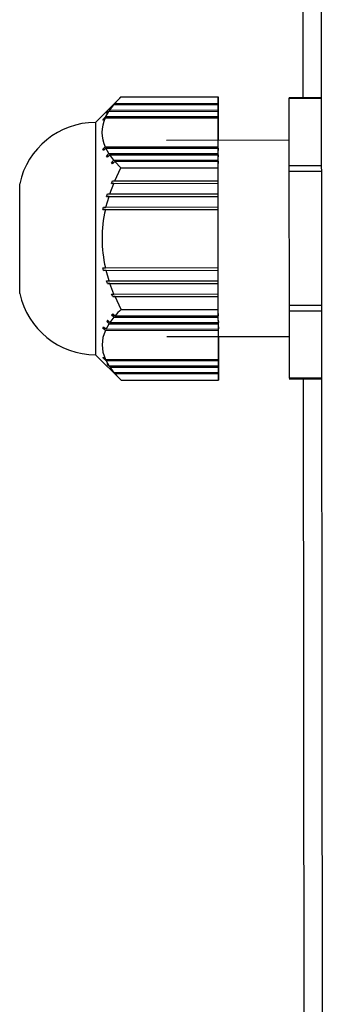
# Model space of a CAD drawing. Units: millimetres. Extents: x 53 to 820, y 16 to 564.
# Drawn here: x 175 to 177, y 429 to 436 of the extents above; entities that cross this region are included whole.
import ezdxf

# ---------------------------------------------------------------- set-up
doc = ezdxf.new("R2010")
doc.units = ezdxf.units.MM
doc.layers.add('FactualArea', color=7, linetype='Continuous')

msp = doc.modelspace()

# ---------------------------------------------------------------- linework, layer by layer
at = {"layer": 'FactualArea', "color": 2, "linetype": 'Continuous'}
for p, q in [((177.3659, 373.0871), (177.2923, 448.7871)), ((177.16, 436.4509), (177.1608, 435.6293)), ((175.7514, 435.6351), (175.5553, 435.4385)), ((175.7057, 435.5856), (175.752, 435.6357)), ((175.752, 435.6357), (176.5051, 435.6364)), ((176.5051, 435.6364), (176.5051, 435.5865)), ((176.5051, 435.5863), (176.5051, 435.6364)), ((177.3051, 435.6295), (177.0551, 435.6292)), ((177.0551, 435.6225), (177.0551, 435.6292)), ((177.0556, 435.102), (177.0551, 435.6225)), ((175.6363, 435.4836), (175.6597, 435.5244)), ((175.6597, 435.5244), (175.6408, 435.5071)), ((175.6408, 435.5071), (175.6476, 435.5171)), ((175.6476, 435.5171), (175.6664, 435.5344)), ((175.6476, 435.5171), (175.6518, 435.5171)), ((175.6597, 435.5244), (176.5052, 435.5252)), ((175.6664, 435.5344), (175.6973, 435.5755)), ((175.6664, 435.5344), (176.5052, 435.5353)), ((175.6973, 435.5755), (175.6791, 435.5582)), ((175.6791, 435.5582), (175.6876, 435.5682)), ((175.6876, 435.5682), (175.7057, 435.5856)), ((175.6876, 435.5682), (175.6896, 435.5682)), ((175.6973, 435.5755), (176.5051, 435.5763)), ((175.7057, 435.5856), (176.5051, 435.5863)), ((176.5051, 435.5865), (176.5051, 435.5692)), ((176.5051, 435.569), (176.5051, 435.5863)), ((176.5051, 435.5765), (176.5052, 435.5356)), ((176.5051, 435.5592), (176.5051, 435.5765)), ((176.5051, 435.5763), (176.5051, 435.559)), ((176.5052, 435.5353), (176.5051, 435.5763)), ((176.5051, 435.5692), (176.5051, 435.5592)), ((176.5051, 435.559), (176.5051, 435.569)), ((176.5052, 435.5356), (176.5052, 435.5183)), ((176.5052, 435.5179), (176.5052, 435.5353)), ((176.5052, 435.5256), (176.5052, 435.4849)), ((176.5052, 435.5083), (176.5052, 435.5256)), ((176.5052, 435.5252), (176.5052, 435.5079)), ((176.5052, 435.4844), (176.5052, 435.5252)), ((176.5052, 435.5183), (176.5052, 435.5083)), ((176.5052, 435.5079), (176.5052, 435.5179)), ((175.5553, 435.4385), (175.557, 433.6385)), ((175.6315, 435.4736), (175.6121, 435.4562)), ((175.6121, 435.4562), (175.617, 435.4662)), ((175.617, 435.4662), (175.6363, 435.4836)), ((175.617, 435.4662), (175.6233, 435.4663)), ((175.6315, 435.4736), (176.5052, 435.4744)), ((175.6363, 435.4836), (176.5052, 435.4844)), ((176.5052, 435.4849), (176.5052, 435.4676)), ((176.5052, 435.4671), (176.5052, 435.4844)), ((176.5052, 435.475), (176.5054, 435.2995)), ((176.5052, 435.4576), (176.5052, 435.475)), ((176.5052, 435.4744), (176.5052, 435.4571)), ((176.5054, 435.249), (176.5052, 435.4744)), ((176.5052, 435.4676), (176.5052, 435.4576)), ((176.5052, 435.4571), (176.5052, 435.4671)), ((177.0554, 435.3), (176.1054, 435.2991)), ((175.6123, 435.2308), (175.6317, 435.2482)), ((175.6123, 435.2308), (175.6284, 435.2309)), ((175.6172, 435.2208), (175.6123, 435.2308)), ((175.6365, 435.2382), (175.6172, 435.2208)), ((175.6317, 435.2482), (176.5054, 435.249)), ((175.6365, 435.2382), (176.5054, 435.239)), ((175.66, 435.1974), (175.6365, 435.2382)), ((176.5055, 435.2317), (176.5054, 435.249)), ((176.5054, 435.239), (176.5055, 435.2217)), ((176.5055, 435.1982), (176.5054, 435.239)), ((176.5055, 435.2217), (176.5055, 435.2317)), ((175.6412, 435.18), (175.66, 435.1974)), ((175.6412, 435.18), (175.6588, 435.18)), ((175.648, 435.17), (175.6412, 435.18)), ((175.6667, 435.1873), (175.648, 435.17)), ((175.66, 435.1974), (176.5055, 435.1982)), ((175.6667, 435.1873), (176.5055, 435.1882)), ((175.6977, 435.1463), (175.6667, 435.1873)), ((175.6795, 435.129), (175.6977, 435.1463)), ((175.7061, 435.1363), (175.6881, 435.119)), ((175.6977, 435.1463), (176.5055, 435.1471)), ((175.7061, 435.1363), (176.5055, 435.1371)), ((175.7526, 435.0863), (175.7061, 435.1363)), ((176.5055, 435.1809), (176.5055, 435.1982)), ((176.5055, 435.1882), (176.5055, 435.1709)), ((176.5055, 435.1471), (176.5055, 435.1882)), ((176.5055, 435.1709), (176.5055, 435.1809)), ((176.5056, 435.1298), (176.5055, 435.1471)), ((176.5055, 435.1371), (176.5056, 435.1198)), ((176.5056, 435.087), (176.5055, 435.1371)), ((175.6795, 435.129), (175.6985, 435.129)), ((175.6881, 435.119), (175.6795, 435.129)), ((175.7062, 434.9862), (175.7526, 435.0863)), ((175.7526, 435.0863), (176.5056, 435.087)), ((176.5056, 435.1198), (176.5056, 435.1298)), ((176.5057, 434.987), (176.5056, 435.087)), ((177.0556, 435.0587), (177.0556, 435.102)), ((177.0566, 434.0194), (177.0556, 435.0587)), ((175.6797, 434.9662), (175.6882, 434.9862)), ((175.6882, 434.9862), (175.7062, 434.9862)), ((175.7062, 434.9862), (176.5057, 434.987)), ((176.5057, 434.987), (176.5057, 434.987)), ((176.5057, 434.967), (176.5057, 434.987)), ((174.9697, 434.113), (174.9689, 434.963)), ((175.667, 434.8842), (175.6979, 434.9662)), ((175.6797, 434.9662), (176.5057, 434.967)), ((175.6979, 434.9662), (175.6797, 434.9662)), ((175.6979, 434.9662), (176.5057, 434.967)), ((176.5057, 434.967), (176.5057, 434.967)), ((176.5058, 434.885), (176.5057, 434.967)), ((175.637, 434.7827), (175.6604, 434.8642)), ((175.6415, 434.8642), (175.6482, 434.8842)), ((175.6415, 434.8642), (176.5058, 434.865)), ((175.6604, 434.8642), (175.6415, 434.8642)), ((175.6482, 434.8842), (175.667, 434.8842)), ((175.6604, 434.8642), (176.5058, 434.865)), ((175.667, 434.8842), (176.5058, 434.885)), ((176.5058, 434.885), (176.5058, 434.885)), ((176.5058, 434.865), (176.5058, 434.885)), ((176.5058, 434.865), (176.5058, 434.865)), ((176.5059, 434.7835), (176.5058, 434.865)), ((175.6127, 434.7627), (175.6176, 434.7827)), ((175.6127, 434.7627), (176.5059, 434.7635)), ((175.6322, 434.7627), (175.6127, 434.7627)), ((175.6176, 434.7827), (175.637, 434.7827)), ((175.6322, 434.7627), (176.5059, 434.7635)), ((175.637, 434.7827), (176.5059, 434.7835)), ((176.5059, 434.7835), (176.5059, 434.7835)), ((176.5059, 434.7635), (176.5059, 434.7835)), ((176.5059, 434.7635), (176.5059, 434.7635)), ((176.5063, 434.3135), (176.5059, 434.7635)), ((175.6181, 434.2927), (175.6132, 434.3127)), ((175.6132, 434.3127), (175.6326, 434.3127)), ((175.6181, 434.2927), (176.5064, 434.2935)), ((175.6375, 434.2927), (175.6181, 434.2927)), ((175.6326, 434.3127), (176.5063, 434.3135)), ((175.6375, 434.2927), (176.5064, 434.2935)), ((175.661, 434.2112), (175.6375, 434.2927)), ((176.5063, 434.3135), (176.5063, 434.3135)), ((176.5064, 434.2935), (176.5063, 434.3135)), ((176.5064, 434.2935), (176.5064, 434.2935)), ((176.5064, 434.212), (176.5064, 434.2935)), ((175.6489, 434.1912), (175.6421, 434.2112)), ((175.6421, 434.2112), (175.661, 434.2112)), ((175.6489, 434.1912), (176.5065, 434.192)), ((175.6677, 434.1912), (175.6489, 434.1912)), ((175.661, 434.2112), (176.5064, 434.212)), ((175.6677, 434.1912), (176.5065, 434.192)), ((175.6987, 434.1092), (175.6677, 434.1912)), ((176.5064, 434.212), (176.5064, 434.212)), ((176.5065, 434.192), (176.5064, 434.212)), ((176.5065, 434.192), (176.5065, 434.192)), ((176.5065, 434.11), (176.5065, 434.192)), ((175.6891, 434.0893), (175.6805, 434.1093)), ((175.6805, 434.1093), (175.6987, 434.1092)), ((175.6891, 434.0893), (176.5066, 434.0901)), ((175.7071, 434.0893), (175.6891, 434.0893)), ((175.6987, 434.1092), (176.5065, 434.11)), ((175.7071, 434.0893), (176.5066, 434.09)), ((175.7536, 433.9893), (175.7071, 434.0893)), ((176.5065, 434.1101), (176.5065, 434.11)), ((176.5066, 434.0901), (176.5065, 434.1101)), ((176.5066, 434.09), (176.5066, 434.0901)), ((176.5067, 433.99), (176.5066, 434.09)), ((175.7536, 433.9893), (176.5067, 433.99)), ((176.5067, 433.9401), (176.5067, 433.99)), ((177.0567, 433.9762), (177.0566, 434.0194)), ((175.6807, 433.9467), (175.6892, 433.9567)), ((175.6807, 433.9467), (175.6996, 433.9467)), ((175.6989, 433.9294), (175.6807, 433.9467)), ((175.6892, 433.9567), (175.7073, 433.9393)), ((175.6989, 433.9294), (176.5067, 433.9301)), ((175.7073, 433.9393), (176.5067, 433.9401)), ((176.5067, 433.9575), (176.5067, 433.9401)), ((176.5067, 433.9475), (176.5067, 433.9575)), ((176.5067, 433.9301), (176.5067, 433.9475)), ((176.5068, 433.8892), (176.5067, 433.9301)), ((177.0572, 433.4574), (177.0567, 433.9762)), ((175.6136, 433.845), (175.6185, 433.855)), ((175.6136, 433.845), (175.6297, 433.845)), ((175.6379, 433.8377), (175.6613, 433.8784)), ((175.6379, 433.8377), (176.5068, 433.8386)), ((175.6424, 433.8957), (175.66, 433.8957)), ((175.6613, 433.8784), (175.6424, 433.8957)), ((175.6492, 433.9057), (175.668, 433.8884)), ((175.6613, 433.8784), (176.5068, 433.8792)), ((175.668, 433.8884), (176.5068, 433.8892)), ((176.5067, 433.9065), (176.5068, 433.8892)), ((176.5068, 433.8966), (176.5067, 433.9065)), ((176.5068, 433.8792), (176.5068, 433.8966)), ((176.5068, 433.8386), (176.5068, 433.8792)), ((176.5068, 433.8559), (176.5068, 433.8386)), ((176.5068, 433.8459), (176.5068, 433.8559)), ((176.5068, 433.8286), (176.5068, 433.8459)), ((175.6331, 433.8277), (176.5068, 433.8286)), ((176.1069, 433.7791), (177.0569, 433.78)), ((176.507, 433.604), (176.5068, 433.8286)), ((176.5069, 433.7795), (176.507, 433.6045)), ((175.557, 433.6385), (175.7535, 433.4424)), ((175.6188, 433.6104), (175.6139, 433.6204)), ((176.507, 433.6218), (176.507, 433.6118)), ((176.507, 433.6045), (176.507, 433.6218)), ((176.507, 433.6213), (176.507, 433.604)), ((176.507, 433.6113), (176.507, 433.6213)), ((176.507, 433.6118), (176.507, 433.5945)), ((176.507, 433.594), (176.507, 433.6113)), ((175.6333, 433.6031), (176.507, 433.604)), ((175.6381, 433.5931), (176.507, 433.594)), ((175.6616, 433.5525), (175.6381, 433.5931)), ((175.6427, 433.5698), (175.6616, 433.5525)), ((175.6683, 433.5425), (175.6495, 433.5598)), ((175.6616, 433.5525), (176.5071, 433.5533)), ((175.6683, 433.5425), (176.5071, 433.5433)), ((176.507, 433.5945), (176.5071, 433.5537)), ((176.5071, 433.5533), (176.507, 433.594)), ((176.5071, 433.571), (176.5071, 433.561)), ((176.5071, 433.5537), (176.5071, 433.571)), ((176.5071, 433.5706), (176.5071, 433.5533)), ((176.5071, 433.5606), (176.5071, 433.5706)), ((176.5071, 433.561), (176.5071, 433.5437)), ((176.5071, 433.5433), (176.5071, 433.5606)), ((176.5071, 433.5437), (176.5071, 433.5026)), ((176.5071, 433.5024), (176.5071, 433.5433)), ((175.6896, 433.5089), (175.6811, 433.5189)), ((175.6811, 433.5189), (175.6993, 433.5016)), ((175.7077, 433.4916), (175.6896, 433.5089)), ((175.6993, 433.5016), (176.5071, 433.5024)), ((175.7077, 433.4916), (176.5071, 433.4924)), ((176.5071, 433.5199), (176.5071, 433.5099)), ((176.5071, 433.5026), (176.5071, 433.5199)), ((176.5071, 433.5197), (176.5071, 433.5024)), ((176.5071, 433.5097), (176.5071, 433.5197)), ((176.5071, 433.5099), (176.5071, 433.4926)), ((176.5071, 433.4924), (176.5071, 433.5097)), ((176.5071, 433.4926), (176.5072, 433.4425)), ((176.5072, 433.4425), (176.5071, 433.4924)), ((177.0572, 433.4574), (177.0572, 433.4508)), ((175.7542, 433.4418), (176.5072, 433.4425)), ((177.0572, 433.4508), (177.3072, 433.451)), ((177.1629, 433.4509), (177.1734, 422.636))]:
    msp.add_line(p, q, dxfattribs=at)
at = {"layer": 'FactualArea', "color": 7, "linetype": 'Continuous'}
for p, q in [((177.3051, 435.6227), (177.0551, 435.6225)), ((177.3056, 435.1022), (177.0556, 435.102)), ((177.3056, 435.0589), (177.0556, 435.0587)), ((177.3066, 434.0197), (177.0566, 434.0194)), ((177.3067, 433.9764), (177.0567, 433.9762)), ((177.3072, 433.4577), (177.0572, 433.4574))]:
    msp.add_line(p, q, dxfattribs=at)
at = {"layer": 'FactualArea', "color": 2, "linetype": 'Continuous'}
for centre, radius, start, end in [((175.5558, 434.8385), 0.6, 90.05573, 168.03103), ((175.8613, 435.3611), 0.2558, 153.92118, 206.19018), ((176.5843, 434.5386), 0.9782, 166.75739, 193.35406), ((175.5564, 434.2385), 0.6, 192.08043, 270.05573), ((176.3661, 433.3743), 0.868, 134.87994, 139.38092), ((176.1526, 433.5549), 0.5883, 140.46256, 145.46067), ((205.8458, 467.8226), 45.4803, 228.33828, 228.37109), ((201.36, 462.6381), 38.6146, 228.1929, 228.23145), ((176.0542, 433.6229), 0.494, 145.07598, 146.47734), ((175.8618, 433.7156), 0.2547, 153.89078, 206.22076), ((205.846, 467.5979), 45.4802, 228.33828, 228.37109), ((201.3602, 462.3935), 38.6146, 228.1929, 228.23145), ((176.054, 433.8434), 0.494, 213.63423, 215.0355), ((176.1523, 433.877), 0.5884, 214.65122, 219.64858), ((176.3661, 434.0586), 0.8689, 220.73298, 225.22917)]:
    msp.add_arc(centre, radius, start, end, dxfattribs=at)

doc.saveas('drawing.dxf')
